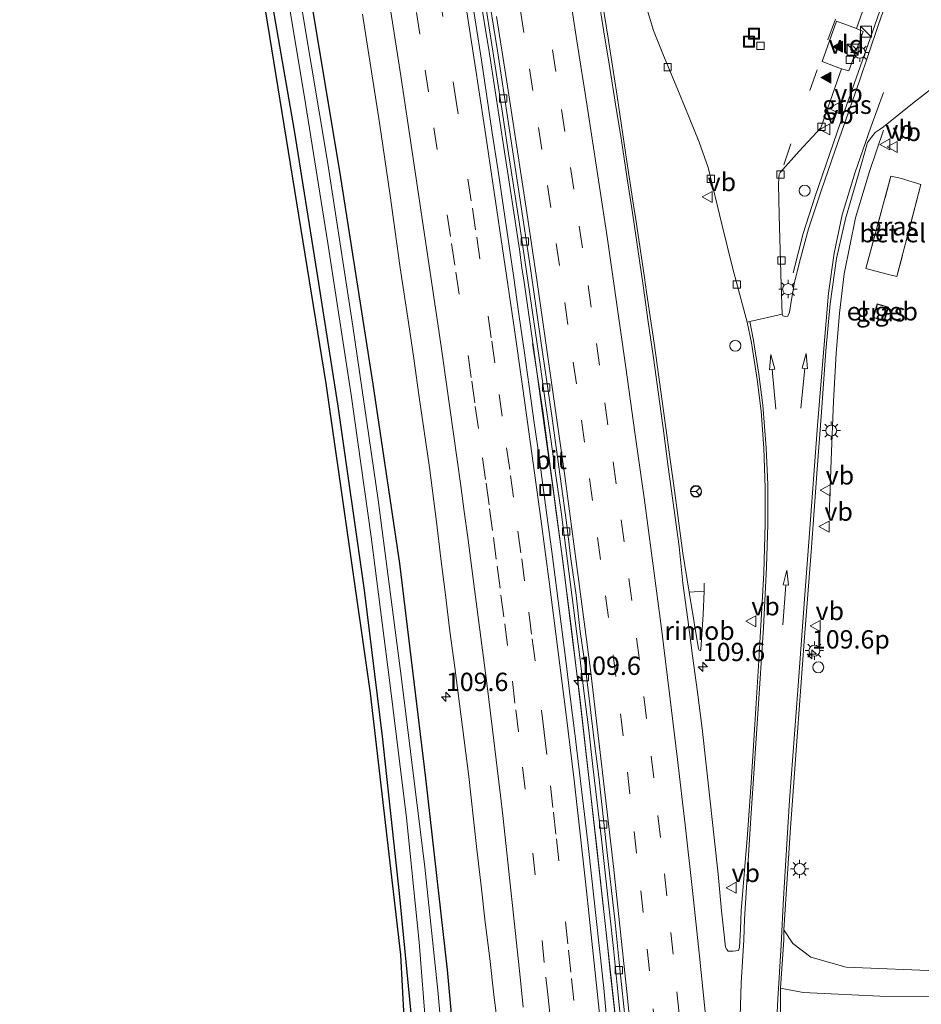
# Model space of a CAD drawing. Units: metres. Extents: x 209997 to 210751, y 512500 to 518750.
# Drawn here: x 210457 to 210580, y 515312 to 515446 of the extents above; entities that cross this region are included whole.
import ezdxf
from ezdxf.enums import TextEntityAlignment as Align

# ---------------------------------------------------------------- set-up
doc = ezdxf.new("R2010")
doc.units = ezdxf.units.M
doc.linetypes.add('IE-TERREINAFSCHEIDING', pattern=[10, 8, -2])
doc.linetypes.add('VW-3-9_STREEP', pattern=[12, 3, -9])
doc.layers.get('0').update_dxf_attribs({"lineweight": 25})
for name, color, linetype, lineweight in [('B-ME-AM-KILOMETR-S-B1', 7, 'Continuous', 18), ('B-ME-BV-GELEIDECONSTRUCTIE-ANTIVERBLINDINGSSCHERM-L-B1', 213, 'BV-ANTIVERBLINDINGSSCHERM', 18), ('B-ME-BV-GELEIDECONSTRUCTIE-GELEIDERAIL-L-B1', 213, 'BV-GELEIDERAIL', 18), ('B-ME-BV-GELEIDECONSTRUCTIE-RIMOB-GV-B6', 213, 'BV-A1', 18), ('B-ME-IE-GRASLAND-GV-B6', 93, 'Continuous', 18), ('B-ME-IE-INRICHTINGSELEMENT-S-B1', 253, 'Continuous', 18), ('B-ME-IE-MEUBILAIR_WEGMEUBILAIR-LICHTMAST-S-B1', 8, 'Continuous', 18), ('B-ME-IE-TERREINAFSCHEIDING-DOORGANG-L-B1', 8, 'IE-TERREINAFSCHEIDING-KUNSTMATIG-OPEN', 18), ('B-ME-IE-TERREINAFSCHEIDING-RASTERHEKWERK-L-B1', 8, 'IE-TERREINAFSCHEIDING', 18), ('B-ME-KG-KADASTRAAL-DAKRAND-L-B1', 13, 'Continuous', 18), ('B-ME-OG-BEBOUWING-GV-B6', 173, 'Continuous', 18), ('B-ME-OG-WATER-GV-B6', 153, 'Continuous', 18), ('B-ME-VH-VERH_SOORT-BITUMEN-GV-B6', 8, 'IE-TERREINAFSCHEIDING-NATUURLIJK-HOUTWAL', 18), ('B-ME-VH-VERH_SOORT-GV-B6', 8, 'Continuous', 18), ('B-ME-VH-VERH_SOORT-HALF_VERHARDING-GV-B6', 8, 'IE-TERREINAFSCHEIDING-NATUURLIJK-HOUTWAL', 18), ('B-ME-VH-VERH_SOORT-KLINKERS-GV-B6', 8, 'IE-TERREINAFSCHEIDING-NATUURLIJK-HOUTWAL', 18), ('B-ME-VV-KOLK-S-B1', 8, 'Continuous', 18), ('B-ME-VW-MARKERING-39STREEP-015-L-B1', 255, 'VW-3-9_STREEP', 18), ('B-ME-VW-MARKERING-PIJLRD750-S-B1', 7, 'Continuous', 18), ('B-ME-VW-MARKERING-STREEP-015-L-B1', 7, 'Continuous', 18), ('B-ME-VW-MARKERING-VLAKMARK-S-B1', 7, 'Continuous', 18), ('B-ME-VW-MEUBILAIR_WEGMEUBILAIR-RONA-S-B1', 8, 'Continuous', 18), ('B-ME-VW-MEUBILAIR_WEGMEUBILAIR-VERKEERSBORD-S-B1', 8, 'Continuous', 18)]:
    doc.layers.add(name, color=color, linetype=linetype, lineweight=lineweight)
doc.layers.add('B-ME-GW-INSTEEKWATERGANG-L-B1', color=10, linetype='Continuous')
doc.layers.add('B-ME-KG-KADASTRAAL-OPNAMEDTMGRENS-L-B1', color=10, linetype='Continuous')
doc.styles.add('NLCS-ISO', font='NLCS-ISO.TTF')
doc.linetypes.add('BV-A1', pattern='A,0.5,[19,NLCS.SHX,S=1,R=0,X=0.5,Y=0],-1,[19,NLCS.SHX,S=1,R=0,X=0.5,Y=0],-1,0.5', length=3)
doc.linetypes.add('BV-ANTIVERBLINDINGSSCHERM', pattern='A,2,-1,[22,NLCS.SHX,S=1,R=0,X=0,Y=0],-1', length=4)
doc.linetypes.add('BV-GELEIDERAIL', pattern='A,10,-3,[108,NLCS.SHX,S=1,R=0,X=0,Y=0],-3', length=16)
doc.linetypes.add('IE-TERREINAFSCHEIDING-KUNSTMATIG-OPEN', pattern='A,7,-1.5,[67,NLCS.SHX,S=0.75,R=0,X=0,Y=0],-1.5', length=10)
doc.linetypes.add('IE-TERREINAFSCHEIDING-NATUURLIJK-HOUTWAL', pattern='A,7,-1.5,[67,NLCS.SHX,S=0.75,R=45,X=0,Y=0],-1.5,7,-1.5,[70,NLCS.SHX,S=0.75,R=0,X=0,Y=0],-1.5', length=20)

# ---------------------------------------------------------------- blocks, each defined once
blk = doc.blocks.new('hecto')
for p, q in [((0, 0.625), (-0.625, 0)), ((0, -0.625), (0, 0.625)), ((-0.625, 0), (0.625, 0)), ((0.625, 0), (0, -0.625))]:
    blk.add_line(p, q)
blk = doc.blocks.new('verfsymbol')
for color in [252, 253]:
    blk.add_hatch(color=color).paths.add_polyline_path([(0.75, -0.625), (0, 0.75), (-0.75, -0.625)])
blk.add_lwpolyline([(0.75, -0.625), (0, 0.75), (-0.75, -0.625)], close=True)
blk = doc.blocks.new('pijl')
for p, q in [((0, 0, 0.1), (5.45, 0, 0.1)), ((7.5, 0, 0.1), (5.45, 0.375, 0.1)), ((5.45, 0.375, 0.1), (5.45, -0.375, 0.1)), ((5.45, -0.375, 0.1), (7.5, 0, 0.1))]:
    blk.add_line(p, q)
blk = doc.blocks.new('kast')
blk.add_line((-0.75, -0.75), (0.75, 0.75))
blk.add_lwpolyline([(-0.75, 0.75), (0.75, 0.75), (0.75, -0.75), (-0.75, -0.75)], close=True)
blk = doc.blocks.new('dtb')
blk.add_circle((0, 0), 0.75)
blk = doc.blocks.new('lantaarnpaal')
for p, q in [((-0.75, 0), (-1.25, 0)), ((-0.88, 0.88), (-0.53, 0.53)), ((0, 0.75), (0, 1.25)), ((0.53, 0.53), (0.88, 0.88)), ((0.75, 0), (1.25, 0)), ((-0.53, -0.53), (-0.88, -0.88)), ((0, -0.75), (0, -1.25)), ((0.53, -0.53), (0.88, -0.88))]:
    blk.add_line(p, q)
blk.add_circle((0, 0), 0.75)
blk = doc.blocks.new('kolk')
blk.add_lwpolyline([(-0.5, -0.5), (0.5, -0.5), (0.5, 0.5), (-0.5, 0.5)], close=True)
blk = doc.blocks.new('put')
for p, q in [((0.75, 0.75), (-0.75, 0.75)), ((-0.75, 0.75), (-0.75, -0.75)), ((0.75, -0.75), (0.75, 0.75)), ((-0.75, -0.75), (0.75, -0.75))]:
    blk.add_line(p, q)
blk.add_lwpolyline([(-0.625, 0.625), (0.625, 0.625), (0.625, -0.625), (-0.625, -0.625)], close=True)
blk = doc.blocks.new('verkeersbord')
for p, q in [((0, 0.75), (-0.75, -0.625)), ((0.75, -0.625), (0, 0.75)), ((-0.75, -0.625), (0.75, -0.625))]:
    blk.add_line(p, q)
blk = doc.blocks.new('wegwijzer')
for q in [(-0.53, -0.53), (0, 0.75), (0.53, -0.53)]:
    blk.add_line((0, 0), q)
blk.add_circle((0, 0), 0.75)

msp = doc.modelspace()

# ---------------------------------------------------------------- linework, layer by layer
at = {"layer": 'B-ME-BV-GELEIDECONSTRUCTIE-ANTIVERBLINDINGSSCHERM-L-B1'}
msp.add_polyline3d([(210539.374, 515303.503, 2.981), (210538.273, 515313.466, 2.962), (210537.18, 515323.405, 2.965), (210536.073, 515333.344, 2.962), (210534.964, 515343.282, 2.976), (210533.807, 515353.215, 2.983), (210532.604, 515363.158, 3.007), (210531.341, 515373.078, 3.001), (210530.046, 515382.994, 3.016), (210528.696, 515392.911, 2.996), (210527.324, 515402.115, 2.997)], dxfattribs=at)
at = {"layer": 'B-ME-BV-GELEIDECONSTRUCTIE-GELEIDERAIL-L-B1'}
msp.add_line((210550.722, 515368.342, 2.357), (210550.725, 515369.414, 2.279), dxfattribs=at)
for points in [[(210562.855, 515411.738, 1.458), (210564.222, 515417.124, 1.996), (210565.828, 515422.083, 2.1), (210569.372, 515432.39, 2.008), (210573.371, 515443.7, 1.996), (210575.983, 515451.185, 2.012), (210576.812, 515453.804, 1.817), (210578.024, 515457.396, 1.387)], [(210536.372, 515451.656, 2.329), (210537.622, 515443.744, 2.386), (210538.836, 515435.831, 2.423), (210540.194, 515426.935, 2.447), (210541.097, 515420.988, 2.472), (210541.394, 515419.01, 2.455), (210542.575, 515411.097, 2.469), (210542.861, 515409.119, 2.459), (210543.882, 515402.177, 2.459), (210544.306, 515399.207, 2.449), (210544.996, 515394.247, 2.463), (210545.681, 515389.28, 2.439), (210546.091, 515386.301, 2.437), (210546.364, 515384.32, 2.451), (210546.582, 515382.734, 2.437), (210547.834, 515373.502, 2.451), (210548.678, 515368.199, 2.33)], [(210519.985, 515450.508, 2.129), (210521.415, 515441.625, 2.097), (210522.116, 515437.174, 2.122), (210522.815, 515432.733, 2.088), (210523.501, 515428.277, 2.102), (210524.178, 515423.829, 2.087), (210525.51, 515414.927, 2.115), (210525.868, 515412.453, 2.119), (210526.16, 515410.475, 2.092), (210527.441, 515401.561, 2.097), (210528.678, 515392.627, 2.103), (210529.943, 515383.536, 2.102), (210530.216, 515381.554, 2.107), (210530.546, 515379.076, 2.088), (210531.466, 515372.124, 2.11), (210532.601, 515363.179, 2.102), (210533.705, 515354.234, 2.086), (210534.441, 515347.761, 2.085), (210534.945, 515343.299, 2.072), (210535.181, 515341.313, 2.092), (210535.464, 515338.839, 2.069), (210536.454, 515329.886, 2.067), (210537.443, 515320.942, 2.072), (210537.916, 515316.448, 2.057), (210538.902, 515307.562, 2.058)], [(210567.789, 515378.519, 1.08), (210568.061, 515386.246, 1.494), (210568.365, 515394.227, 1.833), (210568.746, 515400.764, 1.893), (210569.183, 515406.237, 1.905), (210569.82, 515411.597, 1.905), (210571.39, 515419.273, 1.909), (210573.27, 515425.558, 1.881), (210575.216, 515431.218, 1.885)]]:
    msp.add_polyline3d(points, dxfattribs=at)
at = {"layer": 'B-ME-BV-GELEIDECONSTRUCTIE-RIMOB-GV-B6'}
msp.add_polyline3d([(210550.294, 515360.365, 2.328), (210550.196, 515360.228, 2.322), (210550.023, 515360.283, 2.341), (210549.965, 515360.472, 2.34), (210548.678, 515368.199, 2.33), (210550.715, 515368.342, 2.325), (210550.6, 515365.163, 2.302), (210550.294, 515360.365, 2.328)], dxfattribs=at)
at = {"layer": 'B-ME-GW-INSTEEKWATERGANG-L-B1'}
for points in [[(210458.073, 515654.344, 1.295), (210459.055, 515648.002, 1.291), (210463.389, 515621.768, 1.335), (210465.812, 515607.535, 1.235), (210468.578, 515590.468, 1.148), (210471.091, 515575.861, 1.084), (210473.882, 515558.773, 1.032), (210476.358, 515544.587, 0.976), (210478.392, 515532.815, 0.861), (210481.154, 515515.053, 0.988), (210483.465, 515499.997, 1.088), (210485.992, 515483.543, 1.176), (210489.52, 515461.568, 1.148), (210492.258, 515445.817, 1.112), (210494.779, 515431.167, 1.16), (210497.835, 515412.052, 0.921), (210500.732, 515393.568, 0.837), (210504.334, 515368.471, 0.793), (210506.781, 515348.505, 0.805), (210509.119, 515327.105, 0.801), (210510.895, 515308.905, 0.797), (210511.548, 515300.073, 0.784)], [(210463.681, 515654.468, 0.893), (210466.791, 515634.851, 0.813), (210470.382, 515612.628, 0.893), (210474.035, 515591.145, 0.849), (210477.872, 515567.83, 0.877), (210482.582, 515540.264, 0.837), (210488.321, 515504.657, 0.698), (210492.61, 515476.547, 0.698), (210496.279, 515453.755, 0.717), (210501.096, 515424.773, 0.793), (210505.509, 515396.582, 0.666), (210509.158, 515372.105, 0.757), (210512.702, 515342.818, 0.765), (210515.641, 515316.676, 0.773), (210517.177, 515300.173, 0.771)]]:
    msp.add_polyline3d(points, dxfattribs=at)
at = {"layer": 'B-ME-IE-GRASLAND-GV-B6'}
for points in [[(210509.749, 515310.185, 0.805), (210509.301, 515318.701, 0.797), (210505.169, 515354.427, 0.805), (210499.11, 515396.666, 1), (210490.846, 515447.636, 1.199), (210484.315, 515486.531, 1.251), (210477.641, 515529.085, 0.885), (210457.333, 515654.328, 1.319)], [(210515.624, 515300.146, -0.643), (210514.407, 515313.867, -0.645), (210512.601, 515330.693, -0.645), (210509.391, 515356.735, -0.645), (210506.25, 515380.782, -0.645), (210502.789, 515404.474, -0.645), (210499.325, 515426.946, -0.645), (210495.972, 515446.996, -0.645), (210492.242, 515469.81, -0.645), (210488.538, 515493.296, -0.645), (210484.891, 515516.115, -0.645), (210480.935, 515539.118, -0.645), (210477.276, 515560.997, -0.645), (210474.233, 515579.937, -0.645), (210470.685, 515602.018, -0.645)], [(210510.895, 515308.905, 0.797), (210509.119, 515327.105, 0.801), (210506.781, 515348.505, 0.805), (210504.334, 515368.471, 0.793), (210500.732, 515393.568, 0.837), (210497.835, 515412.052, 0.921), (210494.779, 515431.167, 1.16), (210492.258, 515445.817, 1.112), (210489.52, 515461.568, 1.148), (210485.992, 515483.543, 1.176), (210483.465, 515499.997, 1.088), (210481.154, 515515.053, 0.988), (210478.392, 515532.815, 0.861), (210476.358, 515544.587, 0.976), (210473.882, 515558.773, 1.032), (210471.091, 515575.861, 1.084), (210468.578, 515590.468, 1.148)], [(210468.578, 515590.468, 1.148), (210471.091, 515575.861, 1.084), (210473.882, 515558.773, 1.032), (210476.358, 515544.587, 0.976), (210478.392, 515532.815, 0.861), (210481.154, 515515.053, 0.988), (210483.465, 515499.997, 1.088), (210485.992, 515483.543, 1.176), (210489.52, 515461.568, 1.148), (210492.258, 515445.817, 1.112), (210494.779, 515431.167, 1.16), (210497.835, 515412.052, 0.921), (210500.732, 515393.568, 0.837), (210504.334, 515368.471, 0.793), (210506.781, 515348.505, 0.805), (210509.119, 515327.105, 0.801), (210510.895, 515308.905, 0.797)], [(210474.035, 515591.145, 0.849), (210477.872, 515567.83, 0.877), (210482.582, 515540.264, 0.837), (210488.321, 515504.657, 0.698), (210492.61, 515476.547, 0.698), (210496.279, 515453.755, 0.717), (210501.096, 515424.773, 0.793), (210505.509, 515396.582, 0.666), (210509.158, 515372.105, 0.757), (210512.702, 515342.818, 0.765), (210515.641, 515316.676, 0.773), (210517.177, 515300.173, 0.771)], [(210517.177, 515300.173, 0.771), (210515.641, 515316.676, 0.773), (210512.702, 515342.818, 0.765), (210509.158, 515372.105, 0.757), (210505.509, 515396.582, 0.666), (210501.096, 515424.773, 0.793), (210496.279, 515453.755, 0.717), (210492.61, 515476.547, 0.698), (210488.321, 515504.657, 0.698), (210482.582, 515540.264, 0.837), (210477.872, 515567.83, 0.877), (210474.035, 515591.145, 0.849)], [(210471.656, 515586.797, -0.645), (210474.541, 515568.404, -0.645), (210477.677, 515550.053, -0.645), (210480.604, 515532.158, -0.645), (210483.764, 515512.775, -0.645), (210486.756, 515494.001, -0.645), (210489.876, 515474.177, -0.645), (210492.904, 515455.4, -0.645), (210496.315, 515434.859, -0.645), (210499.369, 515415.812, -0.645), (210502.542, 515395.114, -0.645), (210505.303, 515375.719, -0.645), (210507.849, 515355.825, -0.645), (210510.092, 515337.406, -0.645), (210511.842, 515320.429, -0.645), (210512.79, 515308.27, -0.645)], [(210578.152, 515456.04, 1.319), (210574.535, 515445.621, 1.339), (210571.86, 515437.819, 1.295), (210568.581, 515428.484, 1.339), (210566.686, 515422.959, 1.367), (210564.962, 515417.749, 1.407), (210563.876, 515413.715, 1.395), (210563.051, 515410.502, 1.434), (210562.582, 515407.842, 1.434), (210562.349, 515406.382, 1.407), (210562.162, 515405.846, 1.367), (210561.808, 515405.783, 1.359), (210561.475, 515405.884, 1.359), (210561.379, 515406.117, 1.359), (210561.22, 515410.106, 1.375), (210560.97, 515419.624, 1.415), (210560.847, 515423.838, 1.403), (210560.892, 515424.67, 1.403), (210560.961, 515425.168, 1.391), (210561.103, 515425.458, 1.391), (210563.684, 515428.365, 1.387), (210566.623, 515431.52, 1.399), (210569.454, 515439.599, 1.407), (210570.454, 515439.29, 1.403), (210572.401, 515444.668, 1.395), (210571.515, 515445.104, 1.403)], [(210571.515, 515445.104, 1.403), (210574.253, 515452.851, 1.391)], [(210537.512, 515309.185, 1.334), (210537.014, 515314.158, 1.328), (210536.48, 515319.129, 1.333), (210535.942, 515324.1, 1.341), (210535.378, 515329.068, 1.343), (210534.852, 515334.038, 1.347), (210534.266, 515339.004, 1.348), (210533.679, 515343.969, 1.345), (210533.076, 515348.933, 1.342), (210532.455, 515353.893, 1.344), (210531.833, 515358.854, 1.338), (210531.21, 515363.815, 1.333), (210530.581, 515368.776, 1.334), (210529.963, 515373.73, 1.334), (210529.268, 515378.682, 1.339), (210528.599, 515383.853, 1.333), (210528.255, 515386.329, 1.338), (210527.543, 515391.277, 1.346), (210526.863, 515396.23, 1.362), (210526.166, 515401.181, 1.352), (210525.453, 515406.13, 1.348), (210524.739, 515411.079, 1.35), (210524.023, 515416.028, 1.348), (210523.299, 515420.975, 1.356), (210522.554, 515425.918, 1.363), (210521.812, 515430.863, 1.365), (210521.078, 515435.81, 1.372), (210520.322, 515440.752, 1.374), (210519.577, 515445.696, 1.369), (210518.791, 515450.634, 1.379)], [(210542.751, 515448.279, 1.415), (210543.83, 515444.81, 1.411), (210545.177, 515441.393, 1.403), (210546.927, 515437.24, 1.387), (210548.597, 515433.155, 1.399), (210550.06, 515429.572, 1.419), (210551.281, 515426.104, 1.343), (210553.143, 515418.4, 1.347), (210554.657, 515412.311, 1.359), (210555.79, 515408.062, 1.331), (210556.594, 515405.038, 1.347), (210557.191, 515402.185, 1.343), (210557.98, 515397.225, 1.351), (210558.494, 515392.873, 1.343), (210558.853, 515387.853, 1.335), (210559.045, 515382.44, 1.327), (210559.049, 515377.55, 1.327), (210558.852, 515370.842, 1.327), (210558.564, 515365.247, 1.263), (210558.19, 515358.851, 1.331), (210557.647, 515350.152, 1.367), (210557.124, 515342.209, 1.391), (210556.638, 515335.198, 1.391), (210555.789, 515324.706, 1.45), (210555.687, 515322.206, 1.475), (210555.527, 515319.712, 1.5), (210555.43, 515319.322, 1.466), (210554.699, 515319.221, 1.486), (210554.019, 515319.233, 1.507), (210553.806, 515319.431, 1.586), (210553.639, 515319.773, 1.567), (210553.357, 515322.257, 1.582), (210553.09, 515324.742, 1.588), (210552.639, 515329.723, 1.588), (210552.083, 515334.692, 1.595), (210551.523, 515339.66, 1.611), (210550.985, 515344.631, 1.595), (210550.454, 515349.602, 1.605), (210549.807, 515354.56, 1.601), (210549.148, 515359.517, 1.604), (210548.477, 515364.472, 1.607), (210547.805, 515369.426, 1.613), (210547.299, 515374.403, 1.616), (210546.654, 515379.361, 1.61), (210545.829, 515385.277, 1.604), (210545.157, 515390.231, 1.601), (210544.476, 515395.185, 1.625), (210543.808, 515400.141, 1.627), (210543.1, 515405.09, 1.631), (210542.401, 515410.041, 1.625), (210541.669, 515414.989, 1.622), (210540.931, 515419.935, 1.622), (210540.163, 515424.875, 1.62), (210539.437, 515429.822, 1.616), (210538.648, 515434.76, 1.604), (210537.846, 515439.695, 1.565), (210537.031, 515444.629, 1.534), (210536.257, 515449.569, 1.512)], [(210520.899, 515448.376, 1.469), (210521.676, 515443.437, 1.463), (210522.453, 515438.498, 1.453), (210523.19, 515433.554, 1.428), (210523.953, 515428.612, 1.409), (210524.723, 515423.671, 1.403), (210525.482, 515418.73, 1.4), (210526.228, 515413.785, 1.398), (210526.956, 515408.839, 1.402), (210527.682, 515403.891, 1.396), (210528.388, 515398.942, 1.4), (210529.09, 515393.991, 1.398), (210529.808, 515389.043, 1.4), (210530.498, 515384.091, 1.405), (210531.205, 515379.142, 1.403), (210531.866, 515374.185, 1.401), (210532.49, 515369.224, 1.403), (210533.12, 515364.265, 1.399), (210533.739, 515359.303, 1.401), (210534.352, 515354.34, 1.393), (210534.968, 515349.379, 1.391), (210535.542, 515344.412, 1.373), (210536.121, 515339.446, 1.374), (210536.696, 515334.479, 1.38), (210537.263, 515329.511, 1.382), (210537.802, 515324.54, 1.379), (210538.355, 515319.572, 1.373), (210538.851, 515314.596, 1.361), (210539.344, 515309.621, 1.365)], [(210504.098, 515447.03, 1.091), (210504.874, 515442.09, 1.089), (210505.657, 515437.152, 1.088), (210506.419, 515432.21, 1.086), (210507.144, 515427.263, 1.083), (210507.866, 515422.314, 1.08), (210508.559, 515417.363, 1.076), (210509.266, 515412.413, 1.073), (210510.373, 515404.995, 1.069), (210511.104, 515400.049, 1.066), (210511.815, 515395.099, 1.063), (210512.537, 515390.152, 1.06), (210513.268, 515385.206, 1.057), (210514.2, 515377.769, 1.059), (210514.816, 515372.807, 1.06), (210515.424, 515367.844, 1.058), (210516.04, 515362.881, 1.054), (210516.702, 515357.925, 1.053), (210517.333, 515352.965, 1.057), (210517.968, 515348.005, 1.063), (210518.596, 515343.044, 1.059), (210518.91, 515340.567, 1.063), (210519.708, 515333.11, 1.061), (210520.28, 515328.143, 1.061), (210520.865, 515323.177, 1.054), (210521.483, 515318.212, 1.041), (210522.047, 515313.244, 1.041), (210522.656, 515308.279, 1.045)], [(210583.523, 515316.476, 0.959), (210570.105, 515317.039, 0.956), (210565.269, 515318.412, 1.1), (210562.841, 515320.246, 1.227), (210561.592, 515322.135, 1.329), (210562.523, 515336.038, 1.219), (210563.459, 515349.074, 1.207), (210564.38, 515361.453, 1.14), (210565.331, 515373.711, 1.136), (210566.157, 515384.979, 1.14), (210566.714, 515392.728, 1.148), (210567.349, 515401.113, 1.168), (210567.912, 515407.508, 1.148), (210568.796, 515413.709, 1.148), (210569.991, 515419.136, 1.156), (210572.178, 515426.602, 1.128), (210573.034, 515429.517, 1.203), (210573.555, 515430.249, 1.189), (210574.067, 515430.882, 1.158), (210574.584, 515431.273, 1.143), (210575.175, 515431.669, 1.137), (210579.37, 515435.023, 1.051), (210582.185, 515437.225, 1.016)], [(210575.711, 515411.579, 1.199), (210577.024, 515411.247, 1.203), (210580.286, 515423.796, 1.164), (210577.465, 515424.651, 1.188), (210576.211, 515424.959, 1.188), (210572.795, 515412.327, 1.215), (210575.711, 515411.579, 1.199)], [(210575.869, 515407.062, 1.1), (210574.333, 515407.527, 1.1), (210573.767, 515405.642, 1.1), (210575.342, 515405.213, 1.1), (210575.869, 515407.062, 1.1)], [(210598.384, 515301.625, 0.947), (210598.523, 515301.745, 0.946), (210601.777, 515304.387, 0.985), (210602.876, 515305.446, 0.987), (210603.3, 515306.401, 0.967), (210603.134, 515307.687, 0.995), (210601.877, 515309.808, 0.953), (210600.548, 515310.888, 0.994), (210598.466, 515310.989, 1.024), (210595.276, 515309.144, 0.959), (210591.036, 515305.341, 0.969), (210587.258, 515301.427, 0.895), (210560.897, 515300.955, 1.41), (210561.009, 515305.761, 1.39), (210561.119, 515310.762, 1.392), (210561.158, 515314.189, 1.39), (210564.229, 515313.578, 1.089), (210575.633, 515313.019, 0.887), (210596.025, 515312.938, 1.037), (210632.407, 515310.629, 1.058), (210647.572, 515309.539, 0.982), (210652.25, 515309.625, 1.075), (210649.451, 515302.538, 1.081), (210598.384, 515301.625, 0.947)]]:
    msp.add_polyline3d(points, dxfattribs=at)
at = {"layer": 'B-ME-IE-TERREINAFSCHEIDING-DOORGANG-L-B1'}
for p, q in [((210576.211, 515424.959, 1.188), (210577.465, 515424.651, 1.188)), ((210577.024, 515411.247, 1.203), (210575.711, 515411.579, 1.199))]:
    msp.add_line(p, q, dxfattribs=at)
at = {"layer": 'B-ME-IE-TERREINAFSCHEIDING-RASTERHEKWERK-L-B1'}
for points in [[(210575.711, 515411.579, 1.199), (210572.795, 515412.327, 1.215), (210576.211, 515424.959, 1.188)], [(210577.465, 515424.651, 1.188), (210580.286, 515423.796, 1.164), (210577.024, 515411.247, 1.203)]]:
    msp.add_polyline3d(points, dxfattribs=at)
at = {"layer": 'B-ME-KG-KADASTRAAL-DAKRAND-L-B1'}
msp.add_polyline3d([(210573.83, 515405.677, 2.818), (210574.366, 515407.465, 2.818), (210575.807, 515407.028, 2.772), (210575.307, 515405.274, 2.793), (210573.83, 515405.677, 2.818)], dxfattribs=at)
at = {"layer": 'B-ME-KG-KADASTRAAL-OPNAMEDTMGRENS-L-B1'}
msp.add_polyline3d([(210457.333, 515654.328, 1.319), (210477.641, 515529.085, 0.885), (210484.315, 515486.531, 1.251), (210490.846, 515447.636, 1.199), (210499.11, 515396.666, 1), (210505.169, 515354.427, 0.805), (210509.301, 515318.701, 0.797), (210509.749, 515310.185, 0.805)], dxfattribs=at)
at = {"layer": 'B-ME-OG-BEBOUWING-GV-B6'}
msp.add_polyline3d([(210575.869, 515407.062, 1.1), (210575.342, 515405.213, 1.1), (210573.767, 515405.642, 1.1), (210574.333, 515407.527, 1.1), (210575.869, 515407.062, 1.1)], dxfattribs=at)
at = {"layer": 'B-ME-OG-WATER-GV-B6'}
for points in [[(210470.685, 515602.018, -0.645), (210474.233, 515579.937, -0.645), (210477.276, 515560.997, -0.645), (210480.935, 515539.118, -0.645), (210484.891, 515516.115, -0.645), (210488.538, 515493.296, -0.645), (210492.242, 515469.81, -0.645), (210495.972, 515446.996, -0.645), (210499.325, 515426.946, -0.645), (210502.789, 515404.474, -0.645), (210506.25, 515380.782, -0.645), (210509.391, 515356.735, -0.645), (210512.601, 515330.693, -0.645), (210514.407, 515313.867, -0.645), (210515.624, 515300.146, -0.643)], [(210512.79, 515308.27, -0.645), (210511.842, 515320.429, -0.645), (210510.092, 515337.406, -0.645), (210507.849, 515355.825, -0.645), (210505.303, 515375.719, -0.645), (210502.542, 515395.114, -0.645), (210499.369, 515415.812, -0.645), (210496.315, 515434.859, -0.645), (210492.904, 515455.4, -0.645), (210489.876, 515474.177, -0.645), (210486.756, 515494.001, -0.645), (210483.764, 515512.775, -0.645), (210480.604, 515532.158, -0.645), (210477.677, 515550.053, -0.645), (210474.541, 515568.404, -0.645), (210471.656, 515586.797, -0.645)]]:
    msp.add_polyline3d(points, dxfattribs=at)
at = {"layer": 'B-ME-VH-VERH_SOORT-BITUMEN-GV-B6'}
for points in [[(210536.257, 515449.569, 1.512), (210537.031, 515444.629, 1.534), (210537.846, 515439.695, 1.565), (210538.648, 515434.76, 1.604), (210539.437, 515429.822, 1.616), (210540.163, 515424.875, 1.62), (210540.931, 515419.935, 1.622), (210541.669, 515414.989, 1.622), (210542.401, 515410.041, 1.625), (210543.1, 515405.09, 1.631), (210543.808, 515400.141, 1.627), (210544.476, 515395.185, 1.625), (210545.157, 515390.231, 1.601), (210545.829, 515385.277, 1.604), (210546.654, 515379.361, 1.61), (210547.299, 515374.403, 1.616), (210547.805, 515369.426, 1.613), (210548.477, 515364.472, 1.607), (210549.148, 515359.517, 1.604), (210549.807, 515354.56, 1.601), (210550.454, 515349.602, 1.605), (210550.985, 515344.631, 1.595), (210551.523, 515339.66, 1.611), (210552.083, 515334.692, 1.595), (210552.639, 515329.723, 1.588), (210553.09, 515324.742, 1.588), (210553.357, 515322.257, 1.582), (210553.639, 515319.773, 1.567), (210553.806, 515319.431, 1.586), (210554.019, 515319.233, 1.507), (210554.699, 515319.221, 1.486), (210555.43, 515319.322, 1.466), (210555.527, 515319.712, 1.5), (210555.687, 515322.206, 1.475), (210555.789, 515324.706, 1.45), (210556.638, 515335.198, 1.391), (210557.124, 515342.209, 1.391), (210557.647, 515350.152, 1.367), (210558.19, 515358.851, 1.331), (210558.564, 515365.247, 1.263), (210558.852, 515370.842, 1.327), (210559.049, 515377.55, 1.327), (210559.045, 515382.44, 1.327), (210558.853, 515387.853, 1.335), (210558.494, 515392.873, 1.343), (210557.98, 515397.225, 1.351), (210557.191, 515402.185, 1.343), (210556.594, 515405.038, 1.347), (210556.936, 515405.115, 1.348), (210561.379, 515406.117, 1.359), (210561.475, 515405.884, 1.359), (210561.808, 515405.783, 1.359), (210562.162, 515405.846, 1.367), (210562.349, 515406.382, 1.407), (210562.582, 515407.842, 1.434), (210563.051, 515410.502, 1.434), (210563.876, 515413.715, 1.395), (210564.962, 515417.749, 1.407), (210566.686, 515422.959, 1.367), (210568.581, 515428.484, 1.339), (210571.86, 515437.819, 1.295), (210574.535, 515445.621, 1.339), (210578.152, 515456.04, 1.319)], [(210540.109, 515308.196, 1.344), (210539.061, 515318.14, 1.353), (210538.57, 515323.117, 1.362), (210537.459, 515333.054, 1.365), (210536.332, 515342.99, 1.366), (210535.734, 515347.954, 1.37), (210534.535, 515357.882, 1.387), (210533.814, 515362.83, 1.388), (210533.27, 515367.801, 1.397), (210532.544, 515372.748, 1.39), (210531.923, 515377.71, 1.383), (210531.255, 515382.665, 1.383), (210529.884, 515392.57, 1.381), (210528.453, 515402.467, 1.382), (210527.022, 515412.364, 1.393), (210525.54, 515422.253, 1.393), (210524.025, 515432.137, 1.394), (210522.511, 515442.022, 1.425), (210520.934, 515451.897, 1.437)], [(210520.934, 515451.897, 1.437), (210522.511, 515442.022, 1.425), (210524.025, 515432.137, 1.394), (210525.54, 515422.253, 1.393), (210527.022, 515412.364, 1.393), (210528.453, 515402.467, 1.382), (210529.884, 515392.57, 1.381), (210531.255, 515382.665, 1.383), (210531.923, 515377.71, 1.383), (210532.544, 515372.748, 1.39), (210533.27, 515367.801, 1.397), (210533.814, 515362.83, 1.388), (210534.535, 515357.882, 1.387), (210535.734, 515347.954, 1.37), (210536.332, 515342.99, 1.366), (210537.459, 515333.054, 1.365), (210538.57, 515323.117, 1.362), (210539.061, 515318.14, 1.353), (210540.109, 515308.196, 1.344)], [(210518.791, 515450.634, 1.379), (210519.577, 515445.696, 1.369), (210520.322, 515440.752, 1.374), (210521.078, 515435.81, 1.372), (210521.812, 515430.863, 1.365), (210522.554, 515425.918, 1.363), (210523.299, 515420.975, 1.356), (210524.023, 515416.028, 1.348), (210524.739, 515411.079, 1.35), (210525.453, 515406.13, 1.348), (210526.166, 515401.181, 1.352), (210526.863, 515396.23, 1.362), (210527.543, 515391.277, 1.346), (210528.255, 515386.329, 1.338), (210528.599, 515383.853, 1.333), (210529.268, 515378.682, 1.339), (210529.963, 515373.73, 1.334), (210530.581, 515368.776, 1.334), (210531.21, 515363.815, 1.333), (210531.833, 515358.854, 1.338), (210532.455, 515353.893, 1.344), (210533.076, 515348.933, 1.342), (210533.679, 515343.969, 1.345), (210534.266, 515339.004, 1.348), (210534.852, 515334.038, 1.347), (210535.378, 515329.068, 1.343), (210535.942, 515324.1, 1.341), (210536.48, 515319.129, 1.333), (210537.014, 515314.158, 1.328), (210537.512, 515309.185, 1.334)], [(210539.344, 515309.621, 1.365), (210538.851, 515314.596, 1.361), (210538.355, 515319.572, 1.373), (210537.802, 515324.54, 1.379), (210537.263, 515329.511, 1.382), (210536.696, 515334.479, 1.38), (210536.121, 515339.446, 1.374), (210535.542, 515344.412, 1.373), (210534.968, 515349.379, 1.391), (210534.352, 515354.34, 1.393), (210533.739, 515359.303, 1.401), (210533.12, 515364.265, 1.399), (210532.49, 515369.224, 1.403), (210531.866, 515374.185, 1.401), (210531.205, 515379.142, 1.403), (210530.498, 515384.091, 1.405), (210529.808, 515389.043, 1.4), (210529.09, 515393.991, 1.398), (210528.388, 515398.942, 1.4), (210527.682, 515403.891, 1.396), (210526.956, 515408.839, 1.402), (210526.228, 515413.785, 1.398), (210525.482, 515418.73, 1.4), (210524.723, 515423.671, 1.403), (210523.953, 515428.612, 1.409), (210523.19, 515433.554, 1.428), (210522.453, 515438.498, 1.453), (210521.676, 515443.437, 1.463), (210520.899, 515448.376, 1.469)], [(210522.656, 515308.279, 1.045), (210522.047, 515313.244, 1.041), (210521.483, 515318.212, 1.041), (210520.865, 515323.177, 1.054), (210520.28, 515328.143, 1.061), (210519.708, 515333.11, 1.061), (210518.91, 515340.567, 1.063), (210518.596, 515343.044, 1.059), (210517.968, 515348.005, 1.063), (210517.333, 515352.965, 1.057), (210516.702, 515357.925, 1.053), (210516.04, 515362.881, 1.054), (210515.424, 515367.844, 1.058), (210514.816, 515372.807, 1.06), (210514.2, 515377.769, 1.059), (210513.268, 515385.206, 1.057), (210512.537, 515390.152, 1.06), (210511.815, 515395.099, 1.063), (210511.104, 515400.049, 1.066), (210510.373, 515404.995, 1.069), (210509.266, 515412.413, 1.073), (210508.559, 515417.363, 1.076), (210507.866, 515422.314, 1.08), (210507.144, 515427.263, 1.083), (210506.419, 515432.21, 1.086), (210505.657, 515437.152, 1.088), (210504.874, 515442.09, 1.089), (210504.098, 515447.03, 1.091)], [(210582.185, 515437.225, 1.016), (210579.37, 515435.023, 1.051), (210575.175, 515431.669, 1.137), (210574.584, 515431.273, 1.143), (210574.067, 515430.882, 1.158), (210573.555, 515430.249, 1.189), (210573.034, 515429.517, 1.203), (210572.178, 515426.602, 1.128), (210569.991, 515419.136, 1.156), (210568.796, 515413.709, 1.148), (210567.912, 515407.508, 1.148), (210567.349, 515401.113, 1.168), (210566.714, 515392.728, 1.148), (210566.157, 515384.979, 1.14), (210565.331, 515373.711, 1.136), (210564.38, 515361.453, 1.14), (210563.459, 515349.074, 1.207), (210562.523, 515336.038, 1.219), (210561.592, 515322.135, 1.329), (210561.609, 515320.75, 1.322), (210561.158, 515314.189, 1.39), (210561.119, 515310.762, 1.392)]]:
    msp.add_polyline3d(points, dxfattribs=at)
at = {"layer": 'B-ME-VH-VERH_SOORT-GV-B6'}
for points in [[(210571.515, 515445.104, 1.403), (210572.401, 515444.668, 1.395), (210570.454, 515439.29, 1.403), (210569.454, 515439.599, 1.407), (210566.845, 515440.571, 1.434), (210568.768, 515446.092, 1.454), (210571.515, 515445.104, 1.403)], [(210575.711, 515411.579, 1.199), (210572.795, 515412.327, 1.215), (210576.211, 515424.959, 1.188), (210577.465, 515424.651, 1.188), (210580.286, 515423.796, 1.164), (210577.024, 515411.247, 1.203), (210575.711, 515411.579, 1.199)]]:
    msp.add_polyline3d(points, dxfattribs=at)
at = {"layer": 'B-ME-VH-VERH_SOORT-HALF_VERHARDING-GV-B6'}
msp.add_polyline3d([(210652.2, 515313.226, 1.03), (210652.25, 515309.625, 1.075), (210647.572, 515309.539, 0.982), (210632.407, 515310.629, 1.058), (210596.025, 515312.938, 1.037), (210575.633, 515313.019, 0.887), (210564.229, 515313.578, 1.089), (210561.158, 515314.189, 1.39), (210561.609, 515320.75, 1.322), (210561.592, 515322.135, 1.329), (210562.841, 515320.246, 1.227), (210565.269, 515318.412, 1.1), (210570.105, 515317.039, 0.956), (210583.523, 515316.476, 0.959), (210600.098, 515315.594, 1.053), (210614.9, 515314.787, 0.99), (210642.592, 515312.953, 1.048), (210652.2, 515313.226, 1.03)], dxfattribs=at)
at = {"layer": 'B-ME-VH-VERH_SOORT-KLINKERS-GV-B6'}
msp.add_polyline3d([(210574.253, 515452.851, 1.391), (210571.515, 515445.104, 1.403), (210568.768, 515446.092, 1.454), (210566.845, 515440.571, 1.434), (210569.454, 515439.599, 1.407), (210566.623, 515431.52, 1.399), (210563.684, 515428.365, 1.387), (210561.103, 515425.458, 1.391), (210560.961, 515425.168, 1.391), (210560.892, 515424.67, 1.403), (210560.847, 515423.838, 1.403), (210560.97, 515419.624, 1.415), (210561.22, 515410.106, 1.375), (210561.379, 515406.117, 1.359), (210556.936, 515405.115, 1.348), (210556.594, 515405.038, 1.347), (210555.79, 515408.062, 1.331), (210554.657, 515412.311, 1.359), (210553.143, 515418.4, 1.347), (210551.281, 515426.104, 1.343), (210550.06, 515429.572, 1.419), (210548.597, 515433.155, 1.399), (210546.927, 515437.24, 1.387), (210545.177, 515441.393, 1.403), (210543.83, 515444.81, 1.411), (210542.751, 515448.279, 1.415)], dxfattribs=at)
at = {"layer": 'B-ME-VW-MARKERING-39STREEP-015-L-B1'}
for points in [[(210533.7135, 515305.1299, 1.258), (210532.9551, 515312.5115, 1.24), (210532.5419, 515316.3695, 1.2708), (210532.1285, 515320.2273, 1.2471), (210530.8941, 515331.5541, 1.2714), (210530.4841, 515335.1841, 1.2306), (210530.0741, 515338.8139, 1.2642), (210529.2557, 515346.0591, 1.2794), (210528.8837, 515349.1093, 1.2461), (210527.6615, 515358.8447, 1.2634), (210527.1827, 515362.4817, 1.2469), (210526.2257, 515369.7525, 1.264), (210525.7181, 515373.5469, 1.2342), (210524.7015, 515381.1431, 1.2601), (210524.1949, 515384.9301, 1.2485), (210523.1735, 515392.1869, 1.2785), (210522.1503, 515399.4563, 1.27), (210521.6713, 515402.8843, 1.2864), (210520.1291, 515413.6583, 1.2553), (210519.5401, 515417.6097, 1.2868), (210518.9515, 515421.5569, 1.2677), (210516.9341, 515434.8585, 1.3229), (210510.1865, 515477.6069, 1.3092)], [(210577.151, 515467.609, 1.423), (210576.63, 515466.703, 1.419), (210575.725, 515465.755, 1.419), (210575.067, 515464.504, 1.431), (210572.587, 515457.643, 1.45), (210568.631, 515446.337, 1.478), (210566.151, 515439.464, 1.47), (210562.562, 515429.346, 1.403), (210561.453, 515426.071, 1.383)], [(210544.072, 515308.369, 1.454), (210543.252, 515316.53, 1.461), (210542.404, 515324.485, 1.466), (210541.514, 515332.584, 1.463), (210540.601, 515340.666, 1.464), (210539.661, 515348.611, 1.465), (210538.671, 515356.673, 1.474), (210537.653, 515364.735, 1.478), (210536.598, 515372.665, 1.485), (210535.503, 515380.706, 1.48), (210534.404, 515388.676, 1.479), (210533.294, 515396.598, 1.481), (210532.141, 515404.719, 1.485), (210530.979, 515412.774, 1.489), (210529.798, 515420.686, 1.487), (210528.593, 515428.6, 1.485), (210527.36, 515436.622, 1.487), (210526.135, 515444.527, 1.487), (210524.866, 515452.609, 1.489)], [(210511.4653, 515447.2875, 1.2323), (210512.6593, 515439.4071, 1.2452), (210513.8531, 515431.5265, 1.2144), (210516.2411, 515415.7657, 1.227), (210516.8379, 515411.8255, 1.1988), (210518.5211, 515400.4635, 1.2139), (210519.0103, 515396.9817, 1.1832), (210519.4995, 515393.5001, 1.2104), (210520.4779, 515386.5365, 1.1964), (210520.9671, 515383.0547, 1.2088), (210521.4563, 515379.5731, 1.1934), (210521.9725, 515375.6493, 1.2084), (210522.4885, 515371.7253, 1.1916), (210523.0049, 515367.8013, 1.2006), (210523.5209, 515363.8771, 1.1731), (210524.5533, 515356.0293, 1.1908), (210525.0179, 515352.1255, 1.1779), (210525.9471, 515344.3177, 1.2049), (210527.3407, 515332.6059, 1.1641), (210529.1277, 515315.6789, 1.1823), (210529.4225, 515312.8865, 1.1571), (210529.8387, 515308.9427, 1.1871)], [(210547.32, 515310.698, 1.536), (210546.492, 515318.802, 1.541), (210545.647, 515326.787, 1.545), (210544.766, 515334.738, 1.534), (210543.836, 515342.848, 1.529), (210542.871, 515350.979, 1.542), (210541.892, 515358.919, 1.54), (210540.85, 515367.065, 1.539), (210539.789, 515375.067, 1.555), (210538.7, 515382.992, 1.547), (210537.584, 515391.034, 1.555), (210536.45, 515399.142, 1.561), (210535.312, 515407.061, 1.555), (210534.128, 515415.173, 1.555), (210532.945, 515423.145, 1.561), (210531.736, 515431.053, 1.551), (210530.476, 515439.218, 1.541), (210529.245, 515447.127, 1.534)]]:
    msp.add_polyline3d(points, dxfattribs=at)
at = {"layer": 'B-ME-VW-MARKERING-STREEP-015-L-B1'}
for points in [[(210485.4165, 515585.8723, 1.1926), (210486.6417, 515578.3859, 1.1571), (210487.2543, 515574.6429, 1.1761), (210494.3341, 515531.3989, 1.148), (210501.2123, 515489.5863, 1.2021), (210504.4789, 515469.5019, 1.1952), (210505.0873, 515465.7097, 1.1609), (210509.3403, 515438.6207, 1.1762), (210510.3939, 515431.6267, 1.1456), (210514.5761, 515403.5555, 1.1502), (210515.0349, 515400.4167, 1.1205), (210517.5271, 515382.7107, 1.1448), (210517.9963, 515379.1827, 1.1283), (210518.4655, 515375.6547, 1.1432), (210519.4039, 515368.5989, 1.1246), (210520.2621, 515362.0079, 1.1372), (210521.1205, 515355.4169, 1.1094), (210522.0245, 515347.9371, 1.1348), (210522.4767, 515344.1973, 1.1287), (210522.9287, 515340.4573, 1.1424), (210523.2433, 515337.7435, 1.1282), (210525.6715, 515315.2753, 1.1237), (210526.0495, 515311.5667, 1.1008)], [(210531.988, 515452.314, 1.559), (210533.369, 515443.404, 1.584), (210534.772, 515434.474, 1.606), (210536.148, 515425.593, 1.63), (210537.48, 515416.67, 1.626), (210538.775, 515407.76, 1.628), (210540.031, 515398.841, 1.631), (210541.286, 515389.986, 1.628), (210542.527, 515381.071, 1.619), (210543.724, 515372.141, 1.626), (210544.891, 515363.243, 1.614), (210546.003, 515354.337, 1.608), (210547.086, 515345.375, 1.614), (210548.125, 515336.442, 1.61), (210549.13, 515327.499, 1.617), (210550.08, 515318.56, 1.603), (210550.993, 515309.617, 1.604)], [(210536.6363, 515309.0039, 1.331), (210536.2231, 515312.8617, 1.304), (210534.9833, 515324.4353, 1.3346), (210534.6621, 515327.4335, 1.3272), (210534.001, 515333.596, 1.382), (210532.974, 515342.547, 1.385), (210531.904, 515351.462, 1.379), (210530.768, 515360.368, 1.381), (210529.605, 515369.273, 1.378), (210528.424, 515378.195, 1.378), (210527.207, 515387.093, 1.376), (210525.972, 515395.997, 1.389), (210524.696, 515404.911, 1.38), (210523.409, 515413.828, 1.386), (210522.086, 515422.751, 1.393), (210520.756, 515431.648, 1.411), (210519.391, 515440.576, 1.414), (210518.022, 515449.456, 1.421)], [(210541.142, 515303.924, 1.373), (210540.267, 515312.866, 1.37), (210539.324, 515321.826, 1.384), (210538.343, 515330.757, 1.391), (210537.331, 515339.719, 1.39), (210536.262, 515348.646, 1.387), (210535.198, 515357.605, 1.404), (210534.057, 515366.557, 1.413), (210532.856, 515375.487, 1.409), (210531.647, 515384.381, 1.404), (210530.395, 515393.298, 1.402), (210529.134, 515402.204, 1.406), (210527.856, 515411.112, 1.416), (210526.526, 515419.992, 1.413), (210525.166, 515428.909, 1.414), (210523.817, 515437.806, 1.428), (210522.407, 515446.703, 1.443)], [(210575.201, 515436.353, 1.203), (210573.478, 515431.645, 1.219), (210571.308, 515425.467, 1.239), (210569.576, 515419.681, 1.243), (210568.451, 515414.435, 1.235), (210567.708, 515409.002, 1.247), (210567.04, 515401.436, 1.251), (210566.203, 515390.905, 1.243), (210565.185, 515377.462, 1.223), (210564.423, 515367.22, 1.239), (210563.487, 515354.819, 1.203), (210562.371, 515339.824, 1.235), (210561.499, 515325.613, 1.259), (210561.21, 515320.053, 1.287)], [(210556.936, 515405.115, 1.348), (210557.435, 515402.501, 1.363), (210558.171, 515397.94, 1.363), (210558.728, 515393.702, 1.363), (210559.185, 515387.9, 1.315), (210559.434, 515382.835, 1.331), (210559.416, 515377.453, 1.295), (210559.231, 515371.593, 1.327), (210558.822, 515363.343, 1.311), (210558.039, 515351.593, 1.355), (210557.116, 515337.347, 1.391), (210556.245, 515323.571, 1.399), (210556.127, 515320.754, 1.413)], [(210555.319, 515300.855, 1.598), (210555.465, 515305.875, 1.587), (210555.571, 515308.869, 1.597), (210555.792, 515314.859, 1.556), (210556.127, 515320.754, 1.413)], [(210560.177, 515300.943, 1.487), (210560.496, 515307.253, 1.471), (210560.779, 515312.681, 1.445), (210561.21, 515320.053, 1.287)]]:
    msp.add_polyline3d(points, dxfattribs=at)

# ---------------------------------------------------------------- block references
at = {"layer": 'B-ME-AM-KILOMETR-S-B1', "rotation": 90}
for p in [(210565.425, 515359.723, 0.001), (210550.534, 515358.006, 1.673), (210533.553, 515356.127, 1.326), (210515.491, 515353.922, 1.012)]:
    msp.add_blockref('hecto', p, dxfattribs=at)
at = {"layer": 'B-ME-IE-INRICHTINGSELEMENT-S-B1', "rotation": 90}
for name, p in [('put', (210557.524, 515444.389, 1.387)), ('kast', (210572.8, 515444.66, 2.829)), ('put', (210556.851, 515443.309, 1.383)), ('kast', (210570.992, 515442.174, 1.789)), ('dtb', (210564.431, 515422.97, 1.544)), ('dtb', (210554.976, 515401.802, 8.081)), ('put', (210529.042, 515382.138, 1.325)), ('dtb', (210549.597, 515381.989, 1.588)), ('dtb', (210566.29, 515357.941, 1.04))]:
    msp.add_blockref(name, p, dxfattribs=at)
at = {"layer": 'B-ME-IE-MEUBILAIR_WEGMEUBILAIR-LICHTMAST-S-B1', "rotation": 90}
for p in [(210571.959, 515441.791, 1.589), (210562.186, 515409.531, 1.346), (210568.068, 515390.237, 1.826), (210565.769, 515360.221, 1.208), (210563.756, 515330.429, 1.346)]:
    msp.add_blockref('lantaarnpaal', p, dxfattribs=at)
at = {"layer": 'B-ME-VV-KOLK-S-B1', "rotation": 90}
for p in [(210558.405, 515442.707, 1.315), (210570.619, 515440.81, 1.395), (210545.746, 515439.815, 1.394), (210523.315, 515435.54, 1.334), (210566.747, 515431.649, 1.499), (210551.637, 515424.573, 1.376), (210561.138, 515425.151, 1.463), (210526.276, 515416.007, 1.312), (210561.267, 515413.449, 1.463), (210555.175, 515410.163, 1.376), (210529.153, 515396.099, 1.31), (210531.907, 515376.464, 1.313), (210534.448, 515356.586, 1.302), (210536.941, 515336.489, 1.35), (210539.064, 515316.625, 1.289)]:
    msp.add_blockref('kolk', p, dxfattribs=at)
at = {"layer": 'B-ME-VW-MARKERING-PIJLRD750-S-B1'}
for p, rotation in [((210560.511, 515393.141, 1.343), 95.39999999999996), ((210563.908, 515393.286, 1.287), 84.3), ((210561.47, 515363.719, 1.255), 85.9)]:
    msp.add_blockref('pijl', p, dxfattribs=dict(at, rotation=rotation))
at = {"layer": 'B-ME-VW-MARKERING-VLAKMARK-S-B1', "rotation": 90}
for p in [(210568.979, 515442.587, 1.411), (210567.381, 515438.399, 1.45)]:
    msp.add_blockref('verfsymbol', p, dxfattribs=at)
at = {"layer": 'B-ME-VW-MEUBILAIR_WEGMEUBILAIR-RONA-S-B1', "rotation": 90}
msp.add_blockref('wegwijzer', (210549.624, 515381.909, 1.588), dxfattribs=at)
at = {"layer": 'B-ME-VW-MEUBILAIR_WEGMEUBILAIR-VERKEERSBORD-S-B1', "rotation": 90}
for p in [(210568.488, 515434.216, 1.525), (210567.254, 515431.311, 1.47), (210575.45, 515429.27, 1.166), (210576.433, 515428.94, 1.232), (210551.2, 515422.118, 1.4), (210567.305, 515382.096, 1.144), (210567.136, 515377.148, 1.734), (210557.158, 515364.236, 1.301), (210565.925, 515363.597, 1.22), (210554.458, 515327.86, 1.45)]:
    msp.add_blockref('verkeersbord', p, dxfattribs=at)

# ---------------------------------------------------------------- texts
at = {"layer": 'B-ME-AM-KILOMETR-S-B1', "ltscale": 0.2, "style": 'NLCS-ISO'}
for s, p in [('109.6p', (210565.425, 515359.723, 0.001)), ('109.6', (210550.534, 515358.006, 1.673)), ('109.6', (210533.553, 515356.127, 1.326)), ('109.6', (210515.491, 515353.922, 1.012))]:
    msp.add_text(s, height=2.5, dxfattribs=at).set_placement(p, align=Align.BOTTOM_LEFT)
at = {"layer": 'B-ME-BV-GELEIDECONSTRUCTIE-RIMOB-GV-B6', "ltscale": 0.2, "style": 'NLCS-ISO'}
msp.add_text('rimob', height=2.5, dxfattribs=at).set_placement((210550.0956, 515362.9271), align=Align.MIDDLE_CENTER)
at = {"layer": 'B-ME-IE-GRASLAND-GV-B6', "ltscale": 0.2, "style": 'NLCS-ISO'}
for p in [(210570.203, 515434.686), (210576.5405, 515418.103), (210574.818, 515406.37)]:
    msp.add_text('gras', height=2.5, dxfattribs=at).set_placement(p, align=Align.MIDDLE_CENTER)
at = {"layer": 'B-ME-OG-BEBOUWING-GV-B6', "ltscale": 0.2, "style": 'NLCS-ISO'}
msp.add_text('el.geb', height=2.5, dxfattribs=at).set_placement((210575.036, 515406.5012), align=Align.MIDDLE_CENTER)
at = {"layer": 'B-ME-VH-VERH_SOORT-BITUMEN-GV-B6', "ltscale": 0.2, "style": 'NLCS-ISO'}
msp.add_text('bit', height=2.5, dxfattribs=at).set_placement((210529.8296, 515386.2249), align=Align.MIDDLE_CENTER)
at = {"layer": 'B-ME-VH-VERH_SOORT-GV-B6', "ltscale": 0.2, "style": 'NLCS-ISO'}
for s, p in [('vld', (210570.136, 515442.9183)), ('bet.el', (210576.4576, 515417.1626))]:
    msp.add_text(s, height=2.5, dxfattribs=at).set_placement(p, align=Align.MIDDLE_CENTER)
at = {"layer": 'B-ME-VW-MEUBILAIR_WEGMEUBILAIR-VERKEERSBORD-S-B1', "ltscale": 0.2, "style": 'NLCS-ISO'}
for p in [(210568.488, 515434.216, 1.525), (210567.254, 515431.311, 1.47), (210575.45, 515429.27, 1.166), (210576.433, 515428.94, 1.232), (210551.2, 515422.118, 1.4), (210567.305, 515382.096, 1.144), (210567.136, 515377.148, 1.734), (210557.158, 515364.236, 1.301), (210565.925, 515363.597, 1.22), (210554.458, 515327.86, 1.45)]:
    msp.add_text('vb', height=2.5, dxfattribs=at).set_placement(p, align=Align.BOTTOM_LEFT)

doc.saveas('drawing.dxf')
